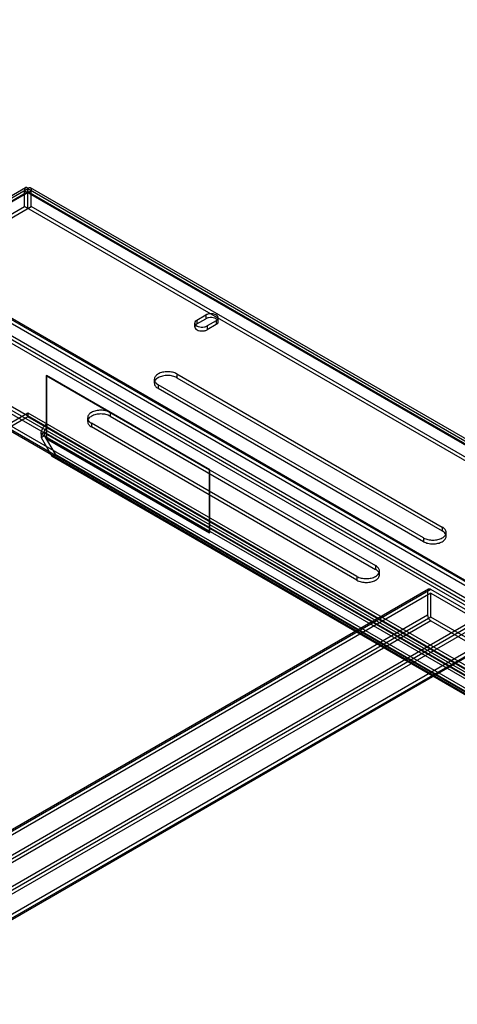
# Model space of a CAD drawing. Units: inches. Extents: x 3 to 166, y 3 to 107.
# Drawn here: x 117 to 123, y 51 to 63 of the extents above; entities that cross this region are included whole.
import ezdxf

# ---------------------------------------------------------------- set-up
doc = ezdxf.new("R2010")
doc.units = ezdxf.units.IN
doc.header["$LTSCALE"] = 9.35
doc.header["$MEASUREMENT"] = 0
doc.layers.get('0').update_dxf_attribs({"linetype": 'CONTINUOUS'})
doc.layers.add('03_ALL_AXES', color=7, linetype='CONTINUOUS')

msp = doc.modelspace()

# ---------------------------------------------------------------- linework, layer by layer
at = {"color": 7, "linetype": 'Continuous'}
for p, q in [((117.6003, 61.2925), (99.9213, 51.0856)), ((99.9541, 51.1414), (117.5702, 61.312)), ((117.6003, 61.0386), (117.6003, 61.2925)), ((132.8929, 52.4635), (117.6003, 61.2925)), ((117.6304, 61.312), (132.8601, 52.5193)), ((117.6427, 61.268), (99.9213, 51.0366)), ((99.984, 51.0894), (117.6002, 61.2601)), ((117.5578, 61.0631), (117.5578, 61.268)), ((132.8505, 52.439), (117.5578, 61.268)), ((117.6003, 61.2435), (117.6002, 61.2597)), ((117.6003, 61.2601), (132.8302, 52.4673)), ((117.6003, 61.2435), (117.6003, 61.2597)), ((117.6427, 61.0631), (117.6427, 61.268)), ((99.9213, 50.8807), (117.5578, 61.0631)), ((99.9213, 50.8317), (117.6427, 61.0631)), ((132.8505, 52.2341), (117.5578, 61.0631)), ((132.8929, 52.2586), (117.6427, 61.0631)), ((119.7969, 59.5883), (119.9115, 59.6545)), ((119.9115, 59.6545), (119.9115, 59.6055)), ((120.0719, 59.5671), (120.0719, 59.6161)), ((119.7694, 59.501), (119.7694, 59.5499)), ((119.7969, 59.5393), (119.9115, 59.6055)), ((119.7969, 59.5883), (119.7969, 59.5393)), ((120.0444, 59.5777), (119.9298, 59.5116)), ((120.0444, 59.5287), (119.9298, 59.4626)), ((119.9298, 59.5116), (119.9298, 59.4626)), ((120.0444, 59.5777), (120.0444, 59.5287)), ((117.8435, 58.8684), (117.8365, 58.8643)), ((117.8365, 58.8643), (117.8365, 58.0478)), ((119.9578, 57.6396), (117.8365, 58.8643)), ((117.8435, 58.8684), (117.8435, 58.0519)), ((119.9649, 57.6437), (117.8435, 58.8684)), ((105.0718, 51.1501), (117.6003, 58.3834)), ((105.0718, 51.1011), (117.6003, 58.3344)), ((117.6003, 58.3834), (117.6003, 58.3344)), ((117.6003, 58.3834), (127.7424, 52.528)), ((117.6003, 58.3344), (127.7424, 52.479)), ((117.8478, 58.2405), (117.8478, 58.1915)), ((117.7707, 58.107), (117.8131, 58.1315)), ((117.7707, 58.107), (117.7707, 58.0645)), ((127.4178, 52.5374), (117.7707, 58.107)), ((117.7707, 58.0645), (117.8131, 58.089)), ((117.8131, 58.1315), (117.8131, 58.089)), ((127.4602, 52.5619), (117.8131, 58.1315)), ((117.8131, 58.089), (117.9538, 57.8453)), ((117.7707, 58.0645), (117.9114, 57.8208)), ((117.8435, 58.0519), (117.8365, 58.0478)), ((117.8365, 58.0478), (119.9578, 56.8231)), ((117.8435, 58.0519), (119.9649, 56.8272)), ((117.9114, 57.8208), (117.9538, 57.8453)), ((117.9114, 57.8208), (127.2771, 52.4137)), ((117.9538, 57.8453), (127.3195, 52.4382)), ((119.9649, 57.6437), (119.9578, 57.6396)), ((119.9578, 56.8231), (119.9578, 57.6396)), ((119.9649, 56.8272), (119.9649, 57.6437)), ((119.9649, 56.8272), (119.9578, 56.8231))]:
    msp.add_line(p, q, dxfattribs=at)
for points in [[(117.6003, 61.2601), (117.5973, 61.2658), (117.5976, 61.2649), (117.5993, 61.2576), (117.6003, 61.2451)], [(117.6003, 61.2451), (117.6014, 61.2582), (117.6031, 61.2653), (117.6031, 61.2656), (117.6003, 61.2601)]]:
    msp.add_lwpolyline(points, dxfattribs=at)
for points, knots in [([(117.6003, 61.2925), (117.5959, 61.2996), (117.5888, 61.3116), (117.5664, 61.3144), (117.5587, 61.2917), (117.5578, 61.2775), (117.5578, 61.268)], [0, 0, 0, 0, 0.2948753, 0.45743, 0.6647981, 1, 1, 1, 1]), ([(117.6003, 61.2925), (117.6047, 61.2996), (117.6117, 61.3116), (117.6342, 61.3144), (117.6418, 61.2917), (117.6427, 61.2775), (117.6427, 61.268)], [0, 0, 0, 0, 0.2948753, 0.4574277, 0.6647958, 1, 1, 1, 1]), ([(120.0444, 59.5777), (120.0531, 59.5827), (120.0683, 59.5945), (120.0749, 59.6237), (120.057, 59.6488), (120.0266, 59.6644), (119.9881, 59.6718), (119.9479, 59.6693), (119.9223, 59.6607), (119.9115, 59.6545)], [0, 0, 0, 0, 0.1285559, 0.2325611, 0.3459404, 0.4912179, 0.6625543, 0.8397373, 1, 1, 1, 1]), ([(120.0444, 59.5287), (120.0531, 59.5338), (120.0683, 59.5455), (120.0749, 59.5747), (120.057, 59.5998), (120.0266, 59.6154), (119.9881, 59.6228), (119.9479, 59.6203), (119.9223, 59.6117), (119.9115, 59.6055)], [0, 0, 0, 0, 0.1285559, 0.2325611, 0.3459404, 0.4912179, 0.6625543, 0.8397373, 1, 1, 1, 1]), ([(119.7969, 59.5883), (119.7882, 59.5833), (119.7729, 59.5715), (119.7664, 59.5423), (119.7843, 59.5172), (119.8147, 59.5016), (119.8532, 59.4943), (119.8934, 59.4967), (119.919, 59.5053), (119.9298, 59.5116)], [0, 0, 0, 0, 0.1285559, 0.2325611, 0.3459404, 0.4912179, 0.6625543, 0.8397373, 1, 1, 1, 1]), ([(119.7969, 59.5393), (119.7882, 59.5343), (119.7729, 59.5225), (119.7664, 59.4933), (119.7843, 59.4682), (119.8147, 59.4526), (119.8532, 59.4453), (119.8934, 59.4477), (119.919, 59.4563), (119.9298, 59.4626)], [0, 0, 0, 0, 0.1285559, 0.2325611, 0.3459404, 0.4912179, 0.6625543, 0.8397373, 1, 1, 1, 1]), ([(117.7707, 58.107), (117.7707, 58.1196), (117.7754, 58.1463), (117.792, 58.1837), (117.8161, 58.2168), (117.8368, 58.2342), (117.8478, 58.2405)], [0, 0, 0, 0, 0.2372196, 0.5000016, 0.7627827, 1, 1, 1, 1]), ([(117.8131, 58.1315), (117.8131, 58.1372), (117.8153, 58.1492), (117.8227, 58.166), (117.8335, 58.1808), (117.8429, 58.1887), (117.8478, 58.1915)], [0, 0, 0, 0, 0.2372196, 0.5000016, 0.7627827, 1, 1, 1, 1])]:
    msp.add_open_spline(points, degree=3, knots=knots, dxfattribs=at)
at = {"layer": '03_ALL_AXES', "color": 7, "linetype": 'Continuous'}
for p, q in [((110.6416, 63.4877), (160.8888, 34.4781)), ((110.6716, 63.4906), (160.8764, 34.5055)), ((110.4613, 63.3836), (160.6661, 34.3985)), ((110.4613, 63.3346), (160.6661, 34.3495)), ((110.6416, 63.4387), (160.8464, 34.4536)), ((110.4189, 63.3101), (160.6237, 34.325)), ((110.6416, 62.3119), (160.8464, 33.3268)), ((110.684, 62.3364), (160.8888, 33.3513)), ((110.4189, 62.1833), (160.6661, 33.1737)), ((110.4613, 62.2078), (160.6661, 33.2227)), ((110.6416, 62.2629), (160.8464, 33.2778)), ((110.4313, 62.1558), (160.6361, 33.1707)), ((119.536, 58.8886), (119.536, 58.8396)), ((119.536, 58.8886), (122.9831, 56.8984)), ((119.2432, 58.7696), (119.2432, 58.8186)), ((119.2934, 58.7486), (119.2934, 58.6996)), ((122.7406, 56.7584), (119.2934, 58.7486)), ((119.536, 58.8396), (122.9831, 56.8494)), ((122.7406, 56.7094), (119.2934, 58.6996)), ((118.6698, 58.3885), (118.6698, 58.3395)), ((118.6698, 58.3885), (122.1169, 56.3983)), ((118.6698, 58.3395), (122.1169, 56.3493)), ((118.377, 58.2695), (118.377, 58.3185)), ((118.4272, 58.2485), (118.4272, 58.1995)), ((121.8744, 56.2583), (118.4272, 58.2485)), ((121.8744, 56.2093), (118.4272, 58.1995)), ((122.9831, 56.8984), (122.9831, 56.8494)), ((123.0334, 56.7794), (123.0334, 56.8284)), ((122.7406, 56.7584), (122.7406, 56.7094)), ((122.1169, 56.3983), (122.1169, 56.3493)), ((122.1672, 56.2793), (122.1672, 56.3283)), ((121.8744, 56.2583), (121.8744, 56.2093)), ((122.8357, 56.0883), (114.8384, 51.471)), ((122.8057, 56.0913), (114.8508, 51.4985)), ((122.8357, 56.0393), (114.8808, 51.4465)), ((122.7933, 56.0638), (122.7933, 55.7535)), ((123.458, 55.729), (122.8357, 56.0883)), ((122.8357, 55.729), (122.8357, 56.0393)), ((122.8357, 56.0393), (123.458, 55.68)), ((122.7933, 55.7535), (114.8384, 51.1608)), ((122.8357, 55.729), (114.8808, 51.1363)), ((122.8357, 55.68), (114.8808, 51.0873)), ((123.458, 55.729), (115.5031, 51.1363)), ((123.458, 55.68), (115.5031, 51.0873)), ((123.5004, 55.6555), (115.5455, 51.0628)), ((123.458, 55.3698), (122.8357, 55.729)), ((122.8357, 55.68), (123.458, 55.3208)), ((123.458, 55.3698), (115.5031, 50.777)), ((123.5004, 55.3453), (115.5031, 50.728)), ((123.488, 55.3178), (115.5331, 50.7251))]:
    msp.add_line(p, q, dxfattribs=at)
for points, knots in [([(119.536, 58.8886), (119.5188, 58.8985), (119.4787, 58.913), (119.4147, 58.92), (119.3506, 58.913), (119.2953, 58.8929), (119.2549, 58.8617), (119.238, 58.8186), (119.2549, 58.7754), (119.2793, 58.7568), (119.2934, 58.7486)], [0, 0, 0, 0, 0.1387474, 0.2924466, 0.4461456, 0.5848926, 0.6992029, 0.7924459, 0.8856891, 1, 1, 1, 1]), ([(119.536, 58.8396), (119.5188, 58.8495), (119.4787, 58.864), (119.4147, 58.871), (119.3506, 58.864), (119.2953, 58.8439), (119.2549, 58.8127), (119.238, 58.7696), (119.2549, 58.7264), (119.2793, 58.7078), (119.2934, 58.6996)], [0, 0, 0, 0, 0.1387474, 0.2924466, 0.4461456, 0.5848926, 0.6992029, 0.7924459, 0.8856891, 1, 1, 1, 1]), ([(118.6698, 58.3885), (118.6526, 58.3984), (118.6125, 58.4129), (118.5485, 58.4199), (118.4844, 58.4129), (118.4291, 58.3928), (118.3887, 58.3616), (118.3718, 58.3185), (118.3887, 58.2753), (118.4131, 58.2567), (118.4272, 58.2485)], [0, 0, 0, 0, 0.1387474, 0.2924466, 0.4461456, 0.5848926, 0.6992029, 0.7924459, 0.8856891, 1, 1, 1, 1]), ([(118.6698, 58.3395), (118.6526, 58.3494), (118.6125, 58.3639), (118.5485, 58.3709), (118.4844, 58.3639), (118.4291, 58.3438), (118.3887, 58.3126), (118.3718, 58.2695), (118.3887, 58.2263), (118.4131, 58.2077), (118.4272, 58.1995)], [0, 0, 0, 0, 0.1387474, 0.2924466, 0.4461456, 0.5848926, 0.6992029, 0.7924459, 0.8856891, 1, 1, 1, 1]), ([(122.7406, 56.7584), (122.7578, 56.7485), (122.7979, 56.7339), (122.8619, 56.727), (122.926, 56.734), (122.9813, 56.7541), (123.0216, 56.7852), (123.0386, 56.8284), (123.0217, 56.8716), (122.9973, 56.8902), (122.9831, 56.8984)], [0, 0, 0, 0, 0.1387474, 0.2924466, 0.4461456, 0.5848926, 0.6992029, 0.7924459, 0.8856891, 1, 1, 1, 1]), ([(122.7406, 56.7094), (122.7578, 56.6995), (122.7979, 56.685), (122.8619, 56.678), (122.926, 56.685), (122.9813, 56.7051), (123.0216, 56.7363), (123.0386, 56.7794), (123.0217, 56.8226), (122.9973, 56.8412), (122.9831, 56.8494)], [0, 0, 0, 0, 0.1387474, 0.2924466, 0.4461456, 0.5848926, 0.6992029, 0.7924459, 0.8856891, 1, 1, 1, 1]), ([(121.8744, 56.2583), (121.8916, 56.2484), (121.9317, 56.2338), (121.9957, 56.2269), (122.0598, 56.2339), (122.1151, 56.254), (122.1554, 56.2851), (122.1724, 56.3283), (122.1555, 56.3715), (122.1311, 56.3901), (122.1169, 56.3983)], [0, 0, 0, 0, 0.1387474, 0.2924466, 0.4461456, 0.5848926, 0.6992029, 0.7924459, 0.8856891, 1, 1, 1, 1]), ([(121.8744, 56.2093), (121.8916, 56.1994), (121.9317, 56.1849), (121.9957, 56.1779), (122.0598, 56.1849), (122.1151, 56.205), (122.1554, 56.2362), (122.1724, 56.2793), (122.1555, 56.3225), (122.1311, 56.3411), (122.1169, 56.3493)], [0, 0, 0, 0, 0.1387474, 0.2924466, 0.4461456, 0.5848926, 0.6992029, 0.7924459, 0.8856891, 1, 1, 1, 1]), ([(122.8357, 56.0883), (122.8323, 56.0903), (122.8254, 56.0933), (122.8148, 56.0947), (122.8054, 56.0919), (122.7982, 56.0851), (122.7941, 56.0752), (122.7933, 56.0678), (122.7933, 56.0638)], [0, 0, 0, 0, 0.1899428, 0.3536183, 0.499998, 0.6463783, 0.8100554, 1, 1, 1, 1]), ([(122.7933, 55.7535), (122.7933, 55.749), (122.7944, 55.7395), (122.7987, 55.7254), (122.8054, 55.7115), (122.8141, 55.6988), (122.8241, 55.688), (122.8318, 55.6823), (122.8357, 55.68)], [0, 0, 0, 0, 0.154292, 0.3232016, 0.5000011, 0.6768003, 0.8457091, 1, 1, 1, 1])]:
    msp.add_open_spline(points, degree=3, knots=knots, dxfattribs=at)

doc.saveas('drawing.dxf')
